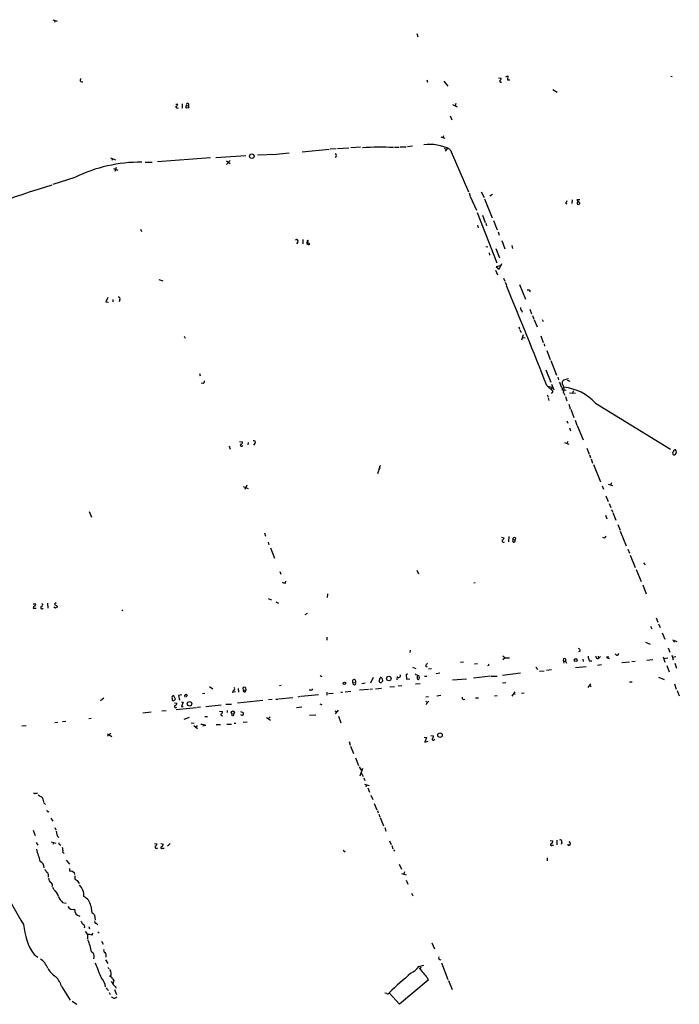
# Model space of a CAD drawing. Extents: x 6 to 970, y 0 to 885.
# Drawn here: x 404 to 587, y 301 to 574 of the extents above; entities that cross this region are included whole.
import ezdxf

# ---------------------------------------------------------------- set-up
doc = ezdxf.new("R2010")
doc.units = 0
doc.header["$MEASUREMENT"] = 0
doc.layers.add('MAIN', color=5, linetype='CONTINUOUS')

msp = doc.modelspace()

# ---------------------------------------------------------------- linework, layer by layer
at = {"layer": 'MAIN'}
for p, q in [((413.3427, 574.3786), (414.528, 573.9553)), ((413.9353, 574.1246), (413.766, 573.6166)), ((514.5193, 570.5686), (514.7733, 569.6373)), ((539.242, 558.4613), (539.75, 558.8)), ((539.75, 558.8), (539.6653, 557.6146)), ((585.0467, 558.7153), (585.47, 558.546)), ((517.2287, 557.6993), (517.4827, 557.022)), ((521.97, 557.276), (523.0707, 555.9213)), ((537.21, 558.2073), (537.8873, 558.1226)), ((539.6653, 557.6146), (540.3427, 557.6993)), ((552.2807, 554.99), (553.466, 554.228)), ((447.4633, 550.926), (448.056, 550.926)), ((449.2413, 551.0106), (449.2413, 549.8253)), ((524.4253, 550.7566), (525.6953, 550.164)), ((525.272, 551.0953), (525.1027, 550.418)), ((523.748, 547.624), (524.1713, 546.5233)), ((521.8853, 542.1206), (521.716, 541.528)), ((521.1233, 541.782), (522.224, 541.4433)), ((458.6393, 536.0246), (466.9367, 536.6173)), ((475.488, 536.8713), (470.2387, 536.702)), ((482.6, 537.6333), (490.1353, 538.3953)), ((492.0827, 538.48), (490.3893, 538.3953)), ((495.554, 538.6493), (492.4213, 538.48)), ((498.856, 538.9033), (496.1467, 538.734)), ((508.254, 538.9033), (509.524, 538.9033)), ((509.8627, 538.988), (511.4713, 538.988)), ((513.2493, 539.242), (511.8947, 539.0726)), ((522.0547, 538.6493), (522.732, 538.3106)), ((522.732, 538.3106), (522.3933, 537.8026)), ((522.986, 538.734), (522.732, 538.3106)), ((523.748, 538.3106), (528.828, 526.542)), ((429.3447, 535.94), (430.6993, 535.432)), ((429.9373, 535.7706), (429.6833, 535.2626)), ((438.9967, 534.7546), (440.944, 534.7546)), ((457.1153, 535.94), (442.3833, 534.8393)), ((462.6187, 535.2626), (461.6027, 534.162)), ((461.6027, 535.178), (462.6187, 534.416)), ((430.1913, 532.9766), (431.3767, 532.5533)), ((430.9533, 533.3153), (430.53, 532.2146)), ((419.4387, 530.5213), (413.3427, 528.574)), ((528.9973, 526.288), (529.336, 525.3566)), ((532.384, 526.542), (533.146, 524.9333)), ((535.5167, 525.78), (534.7547, 525.272)), ((529.336, 525.1873), (531.0293, 521.462)), ((533.3153, 524.5946), (535.432, 519.2606)), ((555.752, 523.4093), (556.1753, 523.1553)), ((557.6147, 524.256), (557.53, 523.3246)), ((559.816, 524.256), (558.9693, 524.256)), ((558.9693, 524.256), (559.7313, 523.24)), ((531.2833, 520.7846), (536.702, 506.8146)), ((532.7227, 520.0226), (533.4847, 517.9906)), ((533.654, 517.8213), (533.8233, 517.144)), ((535.7707, 518.5833), (536.7867, 515.9586)), ((437.7267, 516.128), (437.9807, 515.4506)), ((531.368, 517.2286), (531.5373, 516.5513)), ((537.0407, 515.366), (537.3793, 514.4346)), ((481.4147, 512.572), (480.9913, 512.064)), ((482.7693, 513.2493), (482.7693, 512.064)), ((484.0393, 512.6566), (484.7167, 511.9793)), ((538.0567, 512.9953), (538.9033, 510.7093)), ((533.654, 511.302), (534.2467, 511.2173)), ((534.5853, 509.524), (534.67, 508.9313)), ((536.448, 510.794), (537.464, 508.1693)), ((540.8507, 511.6406), (541.1047, 510.794)), ((537.3793, 505.0366), (538.1413, 506.6453)), ((536.3633, 504.7826), (536.8713, 503.428)), ((537.8873, 506.0526), (536.5327, 505.6293)), ((536.5327, 505.6293), (537.3793, 505.0366)), ((442.8067, 502.158), (443.9073, 501.8193)), ((538.5647, 502.4966), (538.9033, 501.65)), ((538.988, 501.396), (539.4113, 500.5493)), ((543.052, 500.7186), (544.6607, 496.6546)), ((546.0153, 499.0253), (545.7613, 498.602)), ((428.5827, 497.1626), (428.0747, 495.9773)), ((428.0747, 495.9773), (428.8367, 495.8926)), ((430.022, 496.57), (430.022, 495.9773)), ((431.9693, 496.57), (431.7153, 495.9773)), ((543.56, 493.6066), (543.7293, 493.0986)), ((545.846, 493.9453), (546.354, 492.5906)), ((546.608, 492.1673), (546.9467, 491.1513)), ((547.116, 490.982), (547.878, 488.95)), ((549.3173, 491.0666), (549.5713, 490.474)), ((542.798, 489.0346), (543.052, 488.3573)), ((543.1367, 488.188), (543.4753, 487.426)), ((449.834, 486.41), (450.088, 485.8173)), ((544.068, 486.7486), (543.56, 485.3093)), ((543.8987, 486.0713), (544.576, 485.902)), ((548.9787, 486.4946), (549.5713, 484.632)), ((549.8253, 484.2933), (549.9947, 483.616)), ((550.5873, 482.4306), (551.5187, 479.8906)), ((551.688, 479.6366), (553.2967, 475.5726)), ((550.3333, 477.012), (551.688, 473.6253)), ((454.0673, 475.996), (454.2367, 475.4033)), ((553.6353, 474.98), (553.8893, 474.218)), ((556.514, 474.5566), (555.244, 474.1333)), ((556.26, 474.1333), (557.022, 473.8793)), ((455.0833, 473.202), (454.5753, 473.3713)), ((550.5873, 472.694), (552.2807, 471.0853)), ((550.926, 472.5246), (552.0267, 472.186)), ((552.0267, 472.186), (551.8573, 471.5933)), ((551.942, 473.0326), (552.5347, 471.5086)), ((554.99, 471.424), (555.3287, 471.5086)), ((555.3287, 471.5086), (556.006, 471.3393)), ((558.038, 471.17), (557.6993, 470.662)), ((550.672, 470.0693), (551.0107, 469.5613)), ((551.0107, 469.2226), (551.18, 468.5453)), ((555.244, 470.7466), (555.5827, 469.9846)), ((555.752, 469.646), (556.1753, 468.4606)), ((556.9373, 470.662), (558.546, 470.5773)), ((556.6833, 467.5293), (557.1067, 466.1746)), ((557.276, 466.09), (558.1227, 463.804)), ((564.134, 467.7833), (584.962, 454.9986)), ((556.1753, 462.8726), (556.4293, 462.1953)), ((558.4613, 463.042), (558.9693, 461.6873)), ((556.9373, 460.9253), (557.1913, 460.0786)), ((559.054, 461.518), (560.6627, 457.6233)), ((462.28, 455.93), (462.6187, 454.9986)), ((465.1587, 457.1153), (466.0053, 457.0306)), ((467.614, 456.8613), (467.5293, 456.184)), ((469.4767, 456.6073), (469.0533, 456.0993)), ((555.498, 456.8613), (556.6833, 456.3533)), ((556.4293, 457.1153), (556.1753, 456.5226)), ((561.6787, 455.2526), (562.356, 453.5593)), ((562.4407, 453.39), (562.7793, 452.5433)), ((562.9487, 452.2893), (563.2873, 451.104)), ((504.1053, 449.9186), (503.5127, 448.1406)), ((504.19, 449.834), (504.0207, 449.4953)), ((563.5413, 450.7653), (565.4887, 445.9393)), ((466.1747, 444.5846), (467.614, 444.0766)), ((467.2753, 445.008), (466.6827, 443.738)), ((565.9967, 444.754), (566.3353, 443.8226)), ((567.6053, 445.262), (568.8753, 444.9233)), ((568.5367, 445.6006), (568.2827, 445.0926)), ((567.0127, 442.0446), (567.69, 440.436)), ((567.944, 439.8433), (568.3673, 438.7426)), ((568.6213, 438.2346), (568.8753, 437.5573)), ((423.418, 437.642), (424.0953, 436.118)), ((566.928, 436.626), (567.2667, 435.61)), ((568.96, 437.388), (569.8067, 435.2713)), ((570.3147, 434.086), (570.992, 432.4773)), ((472.1013, 431.7153), (472.44, 430.784)), ((537.972, 430.53), (538.734, 430.3606)), ((540.004, 430.6993), (539.9193, 429.1753)), ((541.1893, 429.8526), (541.782, 429.768)), ((541.8667, 430.3606), (541.782, 429.768)), ((566.5893, 430.276), (566.166, 430.4453)), ((570.992, 432.2233), (572.6853, 428.0746)), ((473.202, 429.0906), (473.3713, 428.4133)), ((473.7947, 427.5666), (474.8953, 424.688)), ((573.1087, 427.228), (573.532, 426.0426)), ((573.786, 425.5346), (575.1407, 422.0633)), ((575.3947, 421.5553), (576.834, 418.1686)), ((577.5113, 423.418), (577.9347, 422.8253)), ((476.4193, 420.9626), (476.6733, 420.2006)), ((514.5193, 421.3013), (514.9427, 420.2853)), ((477.9433, 417.7453), (478.1127, 418.2533)), ((530.6907, 417.83), (530.352, 417.7453)), ((577.2573, 417.2373), (578.1887, 414.782)), ((473.1173, 413.4273), (474.1333, 413.0886)), ((489.6273, 414.782), (489.5427, 413.766)), ((407.8393, 411.988), (408.5167, 411.988)), ((407.8393, 410.8026), (408.686, 410.8026)), ((411.8187, 412.1573), (411.9033, 410.8026)), ((414.1047, 410.8026), (413.5967, 411.0566)), ((414.274, 412.242), (413.766, 411.9033)), ((414.528, 411.3106), (414.528, 411.0566)), ((475.3187, 412.496), (475.996, 412.1573)), ((432.4773, 410.2946), (432.816, 410.0406)), ((484.0393, 409.2786), (483.362, 408.94)), ((580.9827, 408.0933), (581.406, 406.908)), ((579.4587, 405.8073), (579.7973, 405.0453)), ((581.66, 406.4), (582.0833, 405.384)), ((489.458, 402.7593), (489.458, 401.9126)), ((582.676, 403.9446), (583.3533, 402.1666)), ((578.0193, 401.32), (579.2893, 400.7273)), ((584.3693, 399.796), (584.7927, 398.526)), ((585.5547, 401.9973), (586.74, 401.4893)), ((586.0627, 401.828), (585.8087, 401.32)), ((512.6567, 399.1186), (512.4873, 398.4413)), ((538.3953, 397.51), (538.988, 397.002)), ((538.988, 397.002), (538.3953, 396.4093)), ((538.988, 397.002), (540.258, 397.002)), ((559.9007, 398.8646), (559.3927, 398.6106)), ((564.896, 397.4253), (564.9807, 396.8326)), ((565.4887, 397.3406), (564.9807, 396.8326)), ((567.5207, 396.9173), (568.0287, 396.748)), ((569.976, 397.6793), (569.6373, 398.1026)), ((582.93, 397.256), (583.438, 395.732)), ((584.2, 396.9173), (583.0993, 396.6633)), ((585.3007, 397.6793), (585.724, 396.4093)), ((586.486, 397.256), (585.5547, 397.0866)), ((513.2493, 394.3773), (514.1807, 394.0386)), ((516.89, 394.8006), (517.3133, 394.462)), ((526.6267, 395.732), (527.4733, 395.8166)), ((531.368, 395.3086), (530.5213, 395.224)), ((534.416, 394.8853), (534.162, 394.716)), ((555.244, 396.0706), (555.3287, 395.478)), ((555.244, 396.0706), (555.8367, 396.0706)), ((555.8367, 396.0706), (556.0907, 395.478)), ((558.546, 394.2926), (561.5093, 394.5466)), ((560.578, 396.5786), (560.6627, 395.986)), ((562.356, 396.1553), (563.118, 396.1553)), ((564.5573, 396.748), (564.9807, 396.8326)), ((565.8273, 395.0546), (564.642, 394.8853)), ((571.4153, 395.6473), (573.6167, 395.8166)), ((575.1407, 395.986), (574.2093, 395.9013)), ((578.358, 396.3246), (580.0513, 396.494)), ((583.946, 394.8853), (584.6233, 393.1073)), ((586.1473, 395.478), (586.6553, 394.1233)), ((487.5953, 392.0913), (488.1033, 391.7526)), ((502.3273, 391.4986), (501.5653, 389.9746)), ((509.016, 391.7526), (508.9313, 390.8213)), ((511.9793, 392.43), (511.4713, 392.3453)), ((511.4713, 392.3453), (511.6407, 391.0753)), ((514.6887, 391.4986), (514.6887, 391.8373)), ((516.636, 391.922), (517.2287, 391.8373)), ((517.7367, 393.954), (518.5833, 394.0386)), ((519.8533, 392.5993), (520.8693, 392.7686)), ((534.924, 391.8373), (530.2673, 391.3293)), ((535.178, 391.8373), (536.7867, 391.922)), ((543.306, 392.684), (538.3107, 392.0913)), ((547.878, 393.954), (547.9627, 393.7)), ((548.5553, 393.2766), (549.8253, 393.3613)), ((551.942, 393.6153), (550.5027, 393.446)), ((581.66, 391.5833), (583.184, 390.906)), ((456.8613, 388.9586), (457.7927, 388.366)), ((466.852, 388.7046), (466.9367, 388.0273)), ((476.758, 389.2973), (476.3347, 389.2126)), ((496.7393, 390.0593), (497.4167, 390.144)), ((499.1947, 389.8053), (500.126, 390.0593)), ((504.0207, 390.398), (504.2747, 391.414)), ((504.8673, 391.2446), (504.952, 390.4826)), ((506.984, 388.874), (508.254, 388.9586)), ((510.286, 389.2126), (509.27, 389.128)), ((511.6407, 391.0753), (512.4873, 391.16)), ((514.096, 389.7206), (515.366, 389.8053)), ((528.2353, 391.0753), (524.4253, 390.7366)), ((539.242, 390.0593), (538.3107, 389.9746)), ((562.7793, 389.7206), (562.0173, 388.7046)), ((562.4407, 389.382), (562.9487, 388.9586)), ((573.532, 390.3133), (574.294, 390.3133)), ((586.0627, 389.7206), (586.5707, 388.2813)), ((447.3787, 385.4873), (446.9553, 386.4186)), ((449.1567, 386.6726), (448.2253, 386.5033)), ((448.2253, 386.5033), (448.4793, 385.2333)), ((450.6807, 386.588), (450.342, 386.08)), ((455.5913, 387.0113), (454.914, 386.9266)), ((464.058, 387.5193), (463.2113, 387.35)), ((464.82, 388.4506), (464.9047, 387.4346)), ((466.2593, 388.112), (466.9367, 388.0273)), ((482.092, 386.2493), (481.4147, 386.08)), ((487.172, 386.6726), (482.346, 386.2493)), ((485.0553, 388.0273), (484.5473, 387.9426)), ((489.458, 387.4346), (489.458, 386.588)), ((489.966, 387.096), (491.236, 387.1806)), ((493.3527, 387.4346), (493.776, 387.4346)), ((494.538, 387.5193), (496.1467, 387.6886)), ((501.0573, 388.1966), (498.5173, 387.9426)), ((502.158, 388.2813), (501.396, 388.1966)), ((503.0047, 388.366), (504.6133, 388.5353)), ((517.7367, 386.1646), (516.9747, 385.9953)), ((520.0227, 386.4186), (521.1233, 386.588)), ((536.7867, 386.4186), (536.0247, 386.334)), ((541.6973, 387.5193), (540.8507, 386.334)), ((541.3587, 387.096), (541.782, 386.842)), ((543.56, 387.1806), (544.322, 387.2653)), ((586.8247, 387.858), (587.4173, 386.4186)), ((427.482, 385.7413), (426.5507, 385.064)), ((446.4473, 385.6566), (446.4473, 385.2333)), ((447.1247, 385.2333), (447.3787, 385.4873)), ((447.1247, 384.4713), (447.802, 384.3866)), ((449.072, 384.7253), (449.58, 384.6406)), ((449.58, 384.6406), (449.072, 383.4553)), ((449.072, 383.4553), (449.58, 383.4553)), ((454.3213, 383.286), (453.39, 383.2013)), ((455.8453, 383.4553), (460.0787, 383.8786)), ((461.4333, 384.048), (462.9573, 384.1326)), ((471.678, 385.1486), (464.6507, 384.3866)), ((474.3027, 385.4026), (473.2867, 385.318)), ((475.3187, 385.4873), (475.8267, 385.4873)), ((475.996, 385.572), (479.9753, 385.9106)), ((481.076, 383.2013), (482.5153, 383.3706)), ((487.5107, 384.2173), (488.1033, 383.8786)), ((516.9747, 384.8946), (517.398, 384.4713)), ((517.8213, 384.8946), (516.9747, 383.9633)), ((527.3887, 385.4026), (527.812, 385.4873)), ((530.7753, 385.826), (531.622, 385.826)), ((440.69, 381.8466), (438.3193, 381.5926)), ((444.8387, 382.27), (443.6533, 382.1853)), ((447.6327, 382.6086), (450.342, 382.8626)), ((449.834, 379.8993), (451.2733, 380.492)), ((450.5113, 382.8626), (453.2207, 383.2013)), ((455.5913, 380.6613), (456.2687, 380.6613)), ((459.6553, 382.1006), (460.502, 382.016)), ((461.772, 382.3546), (461.772, 381.762)), ((463.296, 380.9153), (462.8727, 381)), ((465.4973, 382.016), (466.2593, 381.762)), ((473.71, 380.5766), (473.202, 379.984)), ((484.632, 381), (486.41, 381.1693)), ((491.6593, 382.27), (492.252, 381.9313)), ((492.5907, 382.4393), (491.8287, 381.4233)), ((492.6753, 380.746), (493.3527, 378.8833)), ((404.7067, 378.0366), (405.892, 378.1213)), ((413.8507, 378.968), (414.6973, 379.0526)), ((416.8987, 379.3066), (416.052, 379.222)), ((424.0107, 380.0686), (423.3333, 379.984)), ((451.7813, 378.8833), (452.628, 378.7986)), ((452.5433, 378.206), (453.5593, 377.3593)), ((453.4747, 378.1213), (453.136, 377.7826)), ((455.8453, 378.1213), (454.9987, 377.952)), ((458.724, 378.46), (459.9093, 378.46)), ((461.6873, 378.5446), (462.9573, 378.5446)), ((463.7193, 378.7986), (464.1427, 378.7986)), ((466.1747, 379.0526), (467.36, 379.222)), ((472.694, 380.4073), (473.7947, 379.6453)), ((429.4293, 375.92), (428.498, 375.158)), ((428.498, 375.8353), (429.6833, 375.0733)), ((518.414, 375.412), (519.0913, 375.3273)), ((495.6387, 373.7186), (495.9773, 372.7026)), ((496.062, 372.4486), (496.9087, 370.4166)), ((516.5513, 374.904), (517.144, 374.8193)), ((517.144, 374.8193), (516.7207, 373.5493)), ((516.7207, 373.5493), (517.652, 373.8033)), ((519.3453, 374.2266), (519.5147, 374.4806)), ((497.4167, 369.1466), (498.2633, 367.03)), ((498.4327, 366.6913), (499.0253, 365.76)), ((499.364, 366.1833), (498.602, 364.0666)), ((499.0253, 365.0826), (499.5333, 363.982)), ((499.7027, 363.6433), (500.0413, 362.8813)), ((499.9567, 361.8653), (501.2267, 361.442)), ((500.5493, 361.696), (500.2107, 361.1033)), ((408.6013, 359.3253), (409.0247, 359.3253)), ((500.888, 360.8493), (501.3113, 359.664)), ((501.7347, 358.8173), (502.2427, 357.5473)), ((410.718, 356.7853), (411.3107, 356.1926)), ((502.666, 356.4466), (503.3433, 354.7533)), ((411.988, 354.2453), (412.242, 354.076)), ((503.5127, 354.4993), (503.7667, 353.9066)), ((503.936, 353.4833), (504.19, 352.806)), ((412.75, 352.3826), (413.3427, 351.536)), ((504.2747, 352.552), (505.206, 350.266)), ((407.8393, 349.0806), (408.432, 347.5566)), ((413.8507, 349.8426), (414.1893, 349.1653)), ((505.5447, 349.8426), (505.8833, 348.742)), ((408.686, 345.6093), (409.1093, 344.8473)), ((412.8347, 345.8633), (414.1893, 345.44)), ((413.5967, 345.6093), (413.3427, 345.1013)), ((415.29, 345.1013), (415.544, 344.8473)), ((441.5367, 345.3553), (442.2987, 345.2706)), ((443.3147, 345.3553), (444.0767, 345.186)), ((445.1773, 344.5933), (445.9393, 345.3553)), ((506.8993, 346.1173), (507.3227, 345.1013)), ((551.5187, 346.202), (552.2807, 346.1173)), ((552.1113, 344.932), (552.45, 344.932)), ((553.3813, 346.2866), (553.3813, 345.0166)), ((554.736, 345.694), (554.5667, 345.1013)), ((556.6833, 345.948), (557.1913, 345.3553)), ((416.1367, 342.9846), (416.4753, 342.5613)), ((443.8227, 344.0853), (444.246, 344.0853)), ((494.03, 343.4926), (494.538, 343.0693)), ((507.492, 344.7626), (507.8307, 343.916)), ((508, 343.5773), (508.254, 343.2386)), ((416.9833, 340.6986), (417.9147, 339.598)), ((509.6087, 339.598), (510.2013, 338.2433)), ((550.672, 341.376), (550.672, 340.5293)), ((417.9993, 338.4126), (417.9147, 337.7353)), ((418.592, 337.7353), (419.2693, 337.312)), ((419.2693, 337.312), (419.354, 336.7193)), ((510.2013, 336.9733), (511.556, 336.6346)), ((511.048, 337.4813), (510.8787, 336.804)), ((419.4387, 336.3806), (419.4387, 335.4493)), ((420.116, 335.1106), (420.624, 334.264)), ((511.556, 335.1953), (511.9793, 334.01)), ((413.258, 333.248), (413.5967, 332.5706)), ((512.9953, 331.5546), (513.334, 330.7926)), ((416.052, 328.93), (417.068, 328.7606)), ((423.8413, 327.9986), (424.18, 326.0513)), ((424.942, 325.4586), (425.1113, 324.104)), ((425.3653, 323.1726), (425.7887, 322.7493)), ((422.3173, 320.8866), (422.91, 320.04)), ((423.3333, 322.326), (423.5027, 321.6486)), ((424.2647, 319.8706), (424.434, 320.548)), ((425.7887, 320.802), (426.212, 320.4633)), ((422.91, 320.04), (422.91, 318.8546)), ((426.8047, 318.1773), (427.3127, 317.3306)), ((518.668, 317.754), (519.43, 316.0606)), ((408.0933, 314.452), (409.1093, 313.7746)), ((427.99, 313.0126), (428.5827, 311.9966)), ((521.2927, 312.166), (523.0707, 307.5093)), ((428.5827, 310.896), (429.006, 310.4726)), ((515.0273, 311.15), (516.4667, 311.4886)), ((515.4507, 310.642), (515.1967, 310.7266)), ((429.9373, 307.7633), (430.276, 307.2553)), ((430.276, 307.2553), (430.022, 306.2393)), ((517.652, 307.34), (509.6933, 300.736)), ((517.3133, 308.102), (517.652, 307.34)), ((523.24, 307.2553), (524.256, 304.8)), ((415.798, 305.4773), (418.1687, 301.8366)), ((428.498, 304.6306), (428.8367, 304.546)), ((429.006, 303.9533), (429.26, 303.3606)), ((430.4453, 304.8), (431.038, 303.3606)), ((430.6993, 305.562), (430.784, 305.1386)), ((509.6933, 300.736), (506.8147, 303.8686)), ((418.6767, 301.498), (420.0313, 300.6513)), ((506.1373, 303.6993), (505.6293, 303.784))]:
    msp.add_line(p, q, dxfattribs=at)
for centre, radius in [((450.6988, 550.1611), 0.3732), ((468.6169, 536.4288), 0.6355), ((567.5327, 397.1351), 0.218), ((558.6241, 396.3638), 0.3921), ((506.6939, 391.2149), 0.626), ((494.3539, 389.8716), 0.3573), ((451.3138, 384.1971), 0.6159), ((463.3433, 381.7535), 0.4436), ((520.8998, 375.4834), 0.6231)]:
    msp.add_circle(centre, radius, dxfattribs=at)
for centre, radius, start, end in [((421.4283, 557.5723), 0.5114, 114.440246, 294.450445), ((537.8027, 557.276), 0.3053, 146.315138, 326.299523), ((537.2098, 558.038), 0.6828, 299.760495, 7.11773), ((447.9502, 550.2064), 0.4044, 174.010275, 312.865555), ((447.2456, 551.0046), 0.8142, 291.80141, 354.460259), ((450.7653, 550.7566), 0.3592, 315, 225), ((518.119, 527.6588), 12.0477, 62.145551, 98.289635), ((481.1419, 504.9509), 32.4173, 93.86055, 100.044337), ((491.6594, 536.6173), 0.4559, 291.799076, 68.200924), ((504.2039, 485.5004), 53.4532, 85.92758, 95.194943), ((437.6486, 493.4927), 41.264, 89.421395, 116.187006), ((473.5708, 323.7761), 213.3797, 106.466113, 115.963552), ((555.4499, 524.1651), 0.8139, 291.787031, 354.465227), ((559.377, 523.4263), 0.4003, 126.529281, 332.263459), ((481.076, 512.8259), 0.4234, 323.143638, 143.121983), ((484.2435, 512.342), 0.4009, 94.980886, 223.908399), ((484.3901, 512.5113), 0.6243, 225.772379, 301.546171), ((484.3356, 512.7836), 0.3224, 113.17759, 203.200924), ((484.1239, 512.9107), 0.1894, 296.592103, 63.394352), ((-1266.8529, -244.8529), 1953.9607, 21.5446933, 22.4201842), ((545.4227, 498.2636), 0.965, 52.117206, 105.260326), ((431.6024, 496.824), 0.4462, 325.305659, 108.434949), ((543.8141, 494.1146), 0.5681, 153.43946, 243.425927), ((453.8801, 474.3692), 1.6763, 315.870102, 346.011837), ((551.4168, 471.9447), 3.2028, 10.43141, 31.649458), ((555.7182, 473.3713), 0.8975, 121.894405, 238.105595), ((551.9432, 470.9739), 0.3554, 241.336797, 18.266717), ((551.8442, 470.8458), 3.1985, 10.414759, 31.659608), ((552.7886, 471.678), 2.6261, 339.226901, 20.771059), ((553.9758, 458.4736), 13.779, 42.504368, 84.36529), ((469.1842, 456.9171), 0.426, 313.354733, 120.387128), ((465.7695, 456.1416), 0.3448, 142.126474, 338.383763), ((465.5457, 456.8461), 0.4952, 264.390726, 21.872304), ((586.2706, 454.3821), 0.4659, 73.708313, 187.498746), ((585.7817, 454.2328), 0.8601, 308.462148, 43.911789), ((585.9767, 453.883), 0.4694, 110.971784, 316.406861), ((504.3655, 450.0577), 0.2844, 91.249305, 231.884651), ((537.9239, 430.4391), 0.8139, 291.787031, 354.465227), ((541.4463, 429.5343), 0.4091, 128.917905, 34.843987), ((541.6127, 429.9937), 0.4463, 55.305659, 198.430889), ((566.1235, 431.2498), 1.0795, 295.563296, 334.436704), ((538.5223, 429.4716), 0.3642, 144.455006, 324.476953), ((478.4938, 421.5982), 3.892, 247.621226, 261.868649), ((408.4822, 410.7909), 0.643, 109.959507, 178.957401), ((408.1921, 411.7763), 0.3875, 280.497939, 33.11188), ((410.3094, 410.9631), 0.3614, 105.962816, 333.640512), ((410.1571, 411.7022), 0.3951, 277.693333, 69.620458), ((414.2316, 412.1995), 0.5518, 212.463229, 265.603684), ((414.5703, 410.5064), 0.5518, 94.396316, 147.536771), ((499.0336, 496.1549), 119.7487, 224.885409, 225.114592), ((559.3388, 398.9724), 0.5721, 349.139814, 84.594322), ((566.319, 397.6083), 4.221, 182.484836, 200.135029), ((565.7616, 397.9156), 1.6774, 193.993164, 224.113543), ((569.9901, 398.2579), 0.5788, 268.604026, 1.395974), ((686.4939, 268.1394), 211.6803, 143.018223, 143.247406), ((534.289, 395.0547), 0.2116, 306.859073, 53.124688), ((547.5817, 393.9963), 0.2993, 351.875312, 98.143638), ((555.5404, 396.3669), 0.4191, 315, 224.990333), ((503.215, 389.0414), 2.7539, 53.131767, 67.369092), ((509.4393, 392.0067), 0.4937, 210.975698, 30.949824), ((515.961, 395.5682), 3.623, 237.442083, 253.675967), ((514.864, 391.2748), 0.2843, 128.071195, 268.790557), ((514.7477, 391.4311), 0.454, 284.057665, 8.549485), ((514.625, 391.6044), 0.5814, 349.515342, 56.875738), ((463.5077, 388.3236), 0.4016, 288.434949, 71.565051), ((466.5557, 388.4083), 0.4191, 45, 224.990333), ((497.0357, 390.4403), 0.4827, 322.12814, 232.11877), ((497.1052, 389.884), 0.4057, 154.401262, 39.850771), ((504.4439, 390.5671), 0.4558, 201.780398, 291.820086), ((589.4451, 305.6259), 119.7487, 134.876984, 135.106133), ((446.9045, 385.9021), 0.519, 84.38278, 208.234203), ((450.342, 386.3339), 0.4233, 36.878017, 216.856362), ((464.3122, 387.011), 1.1519, 126.026276, 162.884837), ((466.5735, 387.8739), 0.3942, 142.845239, 22.897097), ((485.1231, 388.4759), 0.4537, 261.405541, 345.982133), ((527.7273, 385.9953), 0.6826, 172.87186, 240.261365), ((446.786, 385.4027), 0.3787, 206.571817, 333.428183), ((447.421, 383.413), 0.3224, 113.200924, 336.799076), ((446.9919, 384.4651), 0.8139, 291.787031, 354.465227), ((460.3824, 381.2559), 0.3971, 167.979814, 300.956335), ((459.6916, 382.0946), 0.8142, 291.80141, 354.460259), ((463.3525, 381.1692), 0.2602, 257.454468, 40.620402), ((465.9716, 381.5888), 0.5805, 215.217593, 299.709379), ((465.6244, 381.4233), 0.7196, 331.921424, 28.078576), ((454.6091, 376.0552), 2.4077, 59.106847, 92.818674), ((518.1052, 375.2306), 0.9908, 310.805138, 5.600693), ((519.0592, 374.3774), 0.3234, 161.391377, 332.206804), ((408.3191, 359.6357), 0.4195, 199.652905, 312.275527), ((411.1262, 360.777), 2.6323, 225.423265, 249.631202), ((408.8528, 356.9085), 1.9504, 1.354348, 45.905688), ((411.9315, 354.4992), 0.2602, 139.379598, 282.545532), ((416.5379, 348.6653), 2.2652, 178.059585, 225.538367), ((415.2335, 345.3552), 0.2602, 139.379598, 282.545532), ((441.4882, 345.3494), 0.8143, 291.805329, 354.446932), ((443.2658, 345.2649), 0.8147, 291.826223, 354.442654), ((551.8746, 345.0778), 0.278, 93.567336, 328.368194), ((551.67, 345.958), 0.6311, 287.263584, 14.619728), ((554.355, 345.9056), 0.4359, 330.953058, 119.058434), ((556.7658, 345.2817), 0.4318, 192.803678, 9.813518), ((493.1489, 367.2149), 87.5811, 195.542965, 197.8562), ((411.6515, 343.3233), 4.498, 355.681504, 11.949474), ((442.1293, 344.3816), 0.3993, 147.985492, 328.005262), ((443.586, 344.2311), 0.278, 93.567336, 328.368194), ((409.2131, 338.7753), 1.6853, 353.413899, 70.101707), ((409.8277, 336.5068), 1.9916, 23.846818, 51.896418), ((411.0989, 336.4229), 1.0457, 338.637143, 58.240298), ((418.2534, 338.37), 0.7194, 241.913927, 298.079046), ((413.3852, 335.5764), 1.2344, 174.09959, 247.825376), ((412.1996, 333.7136), 1.0178, 343.074829, 45), ((504.4673, 504.6348), 189.3505, 243.316988, 243.54613), ((470.0648, 364.3378), 76.9942, 203.81559, 212.619078), ((412.5185, 330.241), 2.3791, 9.246942, 60.741424), ((418.1088, 331.0558), 3.8098, 353.481607, 46.966652), ((419.1194, 332.3387), 4.5856, 201.967536, 228.016781), ((420.4512, 327.5181), 3.424, 8.067154, 65.078536), ((418.9036, 328.6239), 1.6205, 209.363339, 286.137725), ((421.2492, 326.9625), 1.8981, 176.834905, 256.102129), ((423.3766, 324.2322), 1.9886, 38.076638, 66.171495), ((633.0792, 450.3529), 246.8725, 210.848186, 211.077349), ((425.317, 323.5718), 0.4021, 136.219304, 276.898797), ((422.5676, 324.1082), 17.3996, 184.199615, 213.708333), ((421.507, 322.2171), 0.714, 333.865601, 79.264501), ((423.2486, 317.2465), 2.8139, 68.832676, 96.911105), ((408.7345, 312.4514), 15.6072, 10.195505, 23.203411), ((423.3497, 313.9232), 1.4907, 333.866395, 59.988141), ((428.0747, 315.6373), 0.6448, 156.802576, 246.802576), ((426.6435, 314.0506), 1.5407, 349.680518, 40.176961), ((406.6431, 308.6012), 5.6734, 22.001323, 55.318898), ((492.4028, 336.6279), 71.5998, 199.977288, 203.626541), ((521.0737, 313.5586), 0.5482, 146.736034, 275.190644), ((416.9222, 313.1798), 5.5864, 206.049032, 239.711522), ((427.5692, 309.1826), 1.9584, 335.035244, 34.906457), ((509.9625, 314.9034), 6.304, 297.015825, 323.458756), ((534.8173, 324.3838), 23.9058, 214.8404, 222.928231), ((515.1538, 311.108), 0.5526, 302.502209, 355.567893), ((409.8731, 303.9295), 6.1238, 14.640555, 46.289551), ((424.1321, 305.1287), 3.8736, 5.163227, 46.373413), ((428.9073, 307.3259), 1.1191, 23.008999, 84.939998), ((641.4244, 433.6515), 246.8296, 210.848162, 211.077365), ((619.7708, 184.6032), 164.266, 130.620551, 133.443696), ((427.5411, 304.5713), 0.9587, 3.546139, 42.848561), ((599.6855, 475.2255), 239.462, 224.885409, 225.114592), ((506.4196, 304.0098), 0.4196, 227.723556, 340.334234), ((430.4207, 303.3082), 0.9398, 208.997758, 318.325453)]:
    msp.add_arc(centre, radius, start, end, dxfattribs=at)

doc.saveas('drawing.dxf')
